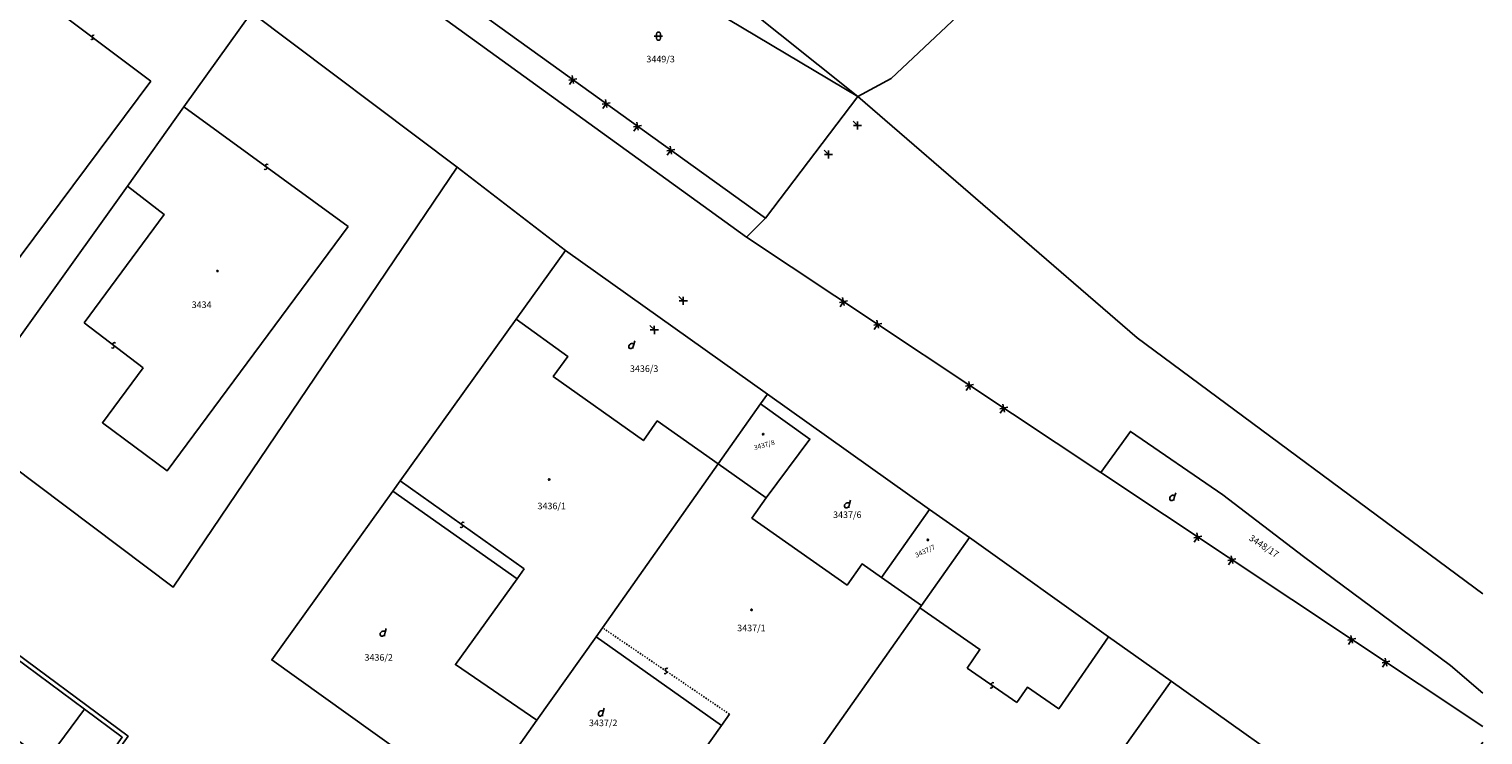
# Model space of a CAD drawing. Extents: x -577714 to -577103, y -1274852 to -1274366.
# Drawn here: x -577210 to -577104, y -1274681 to -1274629 of the extents above; entities that cross this region are included whole.
import ezdxf
from ezdxf.enums import TextEntityAlignment as Align

# ---------------------------------------------------------------- set-up
doc = ezdxf.new("R2010")
doc.units = 0
doc.header["$LTSCALE"] = 0.3
doc.linetypes.add('HIDDEN', pattern=[0.375, 0.25, -0.125])
doc.layers.get('0').update_dxf_attribs({"linetype": 'CONTINUOUS'})
for name, color, linetype in [('KLADPAR', 253, 'CONTINUOUS'), ('ZAPPAR', 253, 'CONTINUOUS'), ('ZUOB', 253, 'CONTINUOUS')]:
    doc.layers.add(name, color=color, linetype=linetype)

# ---------------------------------------------------------------- blocks, each defined once
blk = doc.blocks.new('402')
blk.add_lwpolyline([(0.09, 0.15), (0.18, 0), (0.09, -0.15), (-0.09, -0.15), (-0.18, 0), (-0.09, 0.15), (0.09, 0.15)])
blk = doc.blocks.new('DVUR')
blk.add_line((0.63, 0.99), (0.9, 1.89))
blk.add_lwpolyline([(0.45, 0), (0.45, 0.27), (0.63, 0.99), (0.54, 1.17), (0.36, 1.26), (0.09, 1.26), (-0.18, 1.17), (-0.36, 0.99), (-0.54, 0.72), (-0.54, 0.36), (-0.45, 0.09), (-0.27, 0), (0, 0), (0.18, 0.09), (0.45, 0.27)])
blk = doc.blocks.new('316')
for points in [[(-1, 1), (0.27, 1), (1, 1)], [(-0.5, 1.5), (-0.4, 1.79), (-0.15, 1.97), (0.16, 1.97), (0.41, 1.79), (0.51, 1.5), (0.51, 0.5), (0.41, 0.21), (0.16, 0.03), (-0.15, 0.03), (-0.4, 0.21), (-0.5, 0.5), (-0.5, 1.5)]]:
    blk.add_lwpolyline(points)
blk = doc.blocks.new('2182')
blk.add_lwpolyline([(0.05, 0.75), (-0.26, 0.64), (-0.37, 0.34), (-0.23, 0.09), (0.27, -0.11), (0.37, -0.41), (0.21, -0.68), (-0.05, -0.75)])
blk = doc.blocks.new('2072')
for p, q in [((-4.3, 0.7), (-5.7, -0.7)), ((-5.7, 0.7), (-4.3, -0.7)), ((-5, 0), (-5, -1.5)), ((4.3, 0.7), (5.7, -0.7)), ((5.7, 0.7), (4.3, -0.7)), ((5, 0), (5, -1.5))]:
    blk.add_line(p, q)
blk = doc.blocks.new('SLUCKA_MENSI')
blk.add_lwpolyline([(-0.04, -0.61), (0.21, -0.52), (0.3, -0.28), (0.19, -0.08), (-0.22, 0.08), (-0.3, 0.32), (-0.17, 0.54), (0.04, 0.6)])

msp = doc.modelspace()

# ---------------------------------------------------------------- linework, layer by layer
at = {"layer": 'KLADPAR', "linetype": 'Continuous'}
for points in [[(-577314.35, -1274534.14), (-577293.88, -1274547.35), (-577286.68, -1274551.99), (-577273.14, -1274560.72), (-577262.85, -1274566.61), (-577258.59, -1274569.52), (-577252.87, -1274572), (-577245.25, -1274579.46), (-577244.53, -1274578.42), (-577229.67, -1274588.8), (-577219.1, -1274596.51), (-577196.83, -1274612.76), (-577194.24, -1274614.8), (-577177.65, -1274627.84), (-577156.7, -1274642.92), (-577158.08, -1274644.31), (-577132.22, -1274661.49), (-577104.31, -1274680.04)], [(-577104.31, -1274670.36), (-577129.56, -1274651.66), (-577149.96, -1274634.04), (-577147.52, -1274632.72), (-577134.22, -1274620.21), (-577115.74, -1274603.49), (-577109.13, -1274592.54), (-577104.31, -1274590.84)], [(-577149.96, -1274634.04), (-577172.75, -1274615.79), (-577152.82, -1274600.8)], [(-577152.82, -1274600.8), (-577147.74, -1274606.11), (-577134.22, -1274620.21), (-577147.52, -1274632.72), (-577149.96, -1274634.04)], [(-577104.31, -1274681.18), (-577109.88, -1274688.96), (-577131.42, -1274719.07), (-577133.85, -1274717.31), (-577130.85, -1274713.12), (-577115.81, -1274692.1), (-577112.32, -1274687.22), (-577115.36, -1274685.06), (-577127.07, -1274676.74), (-577131.64, -1274673.49), (-577141.81, -1274666.25), (-577144.71, -1274664.19), (-577156.55, -1274655.77), (-577171.3, -1274645.28), (-577179.19, -1274639.19), (-577194.22, -1274627.89)], [(-577104.31, -1274677.61), (-577106.67, -1274675.58), (-577117.41, -1274667.63), (-577123.3, -1274663.13), (-577130.05, -1274658.5), (-577132.22, -1274661.49), (-577158.08, -1274644.31), (-577156.7, -1274642.92), (-577149.96, -1274634.04)], [(-577149.96, -1274634.04), (-577129.56, -1274651.66), (-577104.31, -1274670.36)], [(-577215.73, -1274657.99), (-577199.93, -1274669.86), (-577179.19, -1274639.19), (-577171.3, -1274645.28), (-577174.89, -1274650.29), (-577183.36, -1274662.11), (-577183.91, -1274662.86), (-577192.74, -1274675.18), (-577177.81, -1274685.87), (-577173.24, -1274689.16), (-577170.06, -1274691.45), (-577165.93, -1274694.42), (-577163.11, -1274696.45), (-577148.49, -1274706.84), (-577139.55, -1274713.23), (-577133.85, -1274717.31), (-577131.42, -1274719.07), (-577124.44, -1274724.09), (-577116.81, -1274729.59), (-577115.19, -1274730.76), (-577109.73, -1274734.69), (-577105.97, -1274737.4), (-577104.31, -1274738.59)], [(-577104.31, -1274680.04), (-577132.22, -1274661.49), (-577130.05, -1274658.5), (-577123.3, -1274663.13), (-577117.41, -1274667.63), (-577106.67, -1274675.58), (-577104.31, -1274677.61)], [(-577216.13, -1274698.33), (-577207.37, -1274686.04), (-577203.65, -1274680.83), (-577206.41, -1274678.79), (-577213.24, -1274673.72)], [(-577173.24, -1274689.16), (-577177.81, -1274685.87), (-577173.38, -1274679.59), (-577169.06, -1274673.49), (-577159.9, -1274679.96), (-577164.03, -1274685.79)]]:
    msp.add_lwpolyline(points, dxfattribs=at)
for points in [[(-577189.6, -1274614.97), (-577194.24, -1274614.8), (-577196.83, -1274612.76), (-577219.1, -1274596.51), (-577203.39, -1274606.18), (-577197.08, -1274606.83), (-577172.75, -1274615.79), (-577149.96, -1274634.04), (-577165.78, -1274624.6), (-577189.6, -1274614.97)], [(-577149.96, -1274634.04), (-577156.7, -1274642.92), (-577177.65, -1274627.84), (-577194.24, -1274614.8), (-577189.6, -1274614.97), (-577165.78, -1274624.6), (-577149.96, -1274634.04)], [(-577208.56, -1274617.1), (-577203.75, -1274620.72), (-577196.84, -1274625.92), (-577194.22, -1274627.89), (-577199.15, -1274634.79), (-577203.28, -1274640.59), (-577215.73, -1274657.99), (-577230.77, -1274646.7), (-577217.99, -1274629.65), (-577216.92, -1274628.23), (-577213.61, -1274623.82), (-577208.56, -1274617.1)], [(-577194.22, -1274627.89), (-577179.19, -1274639.19), (-577199.93, -1274669.86), (-577215.73, -1274657.99), (-577203.28, -1274640.59), (-577199.15, -1274634.79), (-577194.22, -1274627.89)], [(-577171.3, -1274645.28), (-577156.55, -1274655.77), (-577157.05, -1274656.48), (-577160.15, -1274660.87), (-577164.6, -1274657.73), (-577165.61, -1274659.16), (-577172.19, -1274654.48), (-577171.13, -1274653.02), (-577174.89, -1274650.29), (-577171.3, -1274645.28)], [(-577174.89, -1274650.29), (-577171.13, -1274653.02), (-577172.19, -1274654.48), (-577165.61, -1274659.16), (-577164.6, -1274657.73), (-577160.15, -1274660.87), (-577168.6, -1274672.83), (-577169.06, -1274673.49), (-577173.38, -1274679.59), (-577179.33, -1274675.52), (-577174.83, -1274669.25), (-577183.91, -1274662.86), (-577183.36, -1274662.11), (-577174.89, -1274650.29)], [(-577157.05, -1274656.48), (-577156.55, -1274655.77), (-577144.71, -1274664.19), (-577148.22, -1274669.17), (-577149.64, -1274668.17), (-577150.73, -1274669.72), (-577157.68, -1274664.82), (-577156.64, -1274663.35), (-577153.45, -1274659.06), (-577157.05, -1274656.48)], [(-577157.05, -1274656.48), (-577153.45, -1274659.06), (-577156.64, -1274663.35), (-577160.15, -1274660.87), (-577157.05, -1274656.48)], [(-577169.06, -1274673.49), (-577168.6, -1274672.83), (-577160.15, -1274660.87), (-577156.64, -1274663.35), (-577157.68, -1274664.82), (-577150.73, -1274669.72), (-577149.64, -1274668.17), (-577148.22, -1274669.17), (-577145.31, -1274671.22), (-577145.43, -1274671.38), (-577153.97, -1274683.5), (-577158.47, -1274689.87), (-577159.32, -1274691.08), (-577164.89, -1274687), (-577164.03, -1274685.79), (-577159.9, -1274679.96), (-577169.06, -1274673.49)], [(-577183.91, -1274662.86), (-577174.83, -1274669.25), (-577179.33, -1274675.52), (-577173.38, -1274679.59), (-577177.81, -1274685.87), (-577192.74, -1274675.18), (-577183.91, -1274662.86)], [(-577144.71, -1274664.19), (-577141.81, -1274666.25), (-577145.31, -1274671.22), (-577148.22, -1274669.17), (-577144.71, -1274664.19)], [(-577148.49, -1274706.84), (-577163.11, -1274696.45), (-577159.32, -1274691.08), (-577158.47, -1274689.87), (-577153.97, -1274683.5), (-577145.43, -1274671.38), (-577145.31, -1274671.22), (-577141.81, -1274666.25), (-577131.64, -1274673.49), (-577127.07, -1274676.74), (-577130.55, -1274681.63), (-577139.05, -1274693.58), (-577143.31, -1274699.56), (-577143.91, -1274700.4), (-577148.49, -1274706.84)], [(-577216.13, -1274698.33), (-577218.36, -1274696.68), (-577225.94, -1274691.06), (-577224.4, -1274688.95), (-577221.01, -1274684.32), (-577216.99, -1274687.27), (-577216.14, -1274686.1), (-577214.64, -1274687.2), (-577212.97, -1274686.87), (-577212.06, -1274685.64), (-577212.25, -1274683.95), (-577210.53, -1274681.61), (-577216.11, -1274677.64), (-577213.24, -1274673.72), (-577206.41, -1274678.79), (-577210.22, -1274683.93), (-577207.37, -1274686.04), (-577216.13, -1274698.33)], [(-577115.36, -1274685.06), (-577118.84, -1274689.95), (-577120.28, -1274688.93), (-577121.32, -1274690.39), (-577128.16, -1274685.53), (-577127.12, -1274684.06), (-577130.55, -1274681.63), (-577127.07, -1274676.74), (-577115.36, -1274685.06)], [(-577206.41, -1274678.79), (-577203.65, -1274680.83), (-577207.37, -1274686.04), (-577210.22, -1274683.93), (-577206.41, -1274678.79)]]:
    msp.add_lwpolyline(points, close=True, dxfattribs=at)
at = {"layer": 'ZAPPAR', "linetype": 'Continuous'}
for p, q in [((-577201.56, -1274632.92), (-577210.07, -1274626.51)), ((-577199.15, -1274634.79), (-577187.15, -1274643.54)), ((-577202.13, -1274653.84), (-577206.44, -1274650.57)), ((-577183.36, -1274662.11), (-577174.32, -1274668.53)), ((-577174.32, -1274668.53), (-577174.83, -1274669.25)), ((-577141.98, -1274675.78), (-577138.34, -1274678.3)), ((-577159.9, -1274679.96), (-577159.33, -1274679.14))]:
    msp.add_line(p, q, dxfattribs=at)
at = {"layer": 'ZAPPAR', "linetype": 'HIDDEN', "ltscale": 0.001}
msp.add_line((-577159.33, -1274679.14), (-577168.6, -1274672.83), dxfattribs=at)
at = {"layer": 'ZAPPAR', "linetype": 'Continuous'}
for points in [[(-577194.5, -1274617.31), (-577182.67, -1274626.48), (-577158.08, -1274644.31)], [(-577216.54, -1274643.12), (-577219.56, -1274647.1), (-577214.84, -1274650.68), (-577201.56, -1274632.92)], [(-577206.44, -1274650.57), (-577200.59, -1274642.66), (-577203.28, -1274640.59)], [(-577187.15, -1274643.54), (-577200.38, -1274661.38), (-577205.1, -1274657.86), (-577202.13, -1274653.84)], [(-577222.67, -1274666.35), (-577203.23, -1274680.76), (-577224.64, -1274710.82)], [(-577145.43, -1274671.38), (-577141.04, -1274674.41), (-577141.98, -1274675.78)], [(-577138.34, -1274678.3), (-577137.56, -1274677.17), (-577135.28, -1274678.75), (-577131.64, -1274673.49)]]:
    msp.add_lwpolyline(points, dxfattribs=at)
at = {"layer": 'ZUOB', "linetype": 'Continuous'}
for points in [[(-577283.95, -1274537.93), (-577291.61, -1274543.65), (-577284.39, -1274548.43), (-577262.85, -1274566.61), (-577258.59, -1274569.52), (-577252.87, -1274572), (-577245.25, -1274579.46), (-577244.53, -1274578.42), (-577229.67, -1274588.8), (-577219.1, -1274596.51), (-577196.83, -1274612.76), (-577194.24, -1274614.8), (-577177.65, -1274627.84), (-577156.7, -1274642.92), (-577158.08, -1274644.31), (-577132.22, -1274661.49), (-577104.31, -1274680.04)], [(-577104.31, -1274680.04), (-577132.22, -1274661.49), (-577158.08, -1274644.31), (-577156.7, -1274642.92), (-577177.65, -1274627.84), (-577194.24, -1274614.8), (-577196.83, -1274612.76), (-577219.1, -1274596.51), (-577229.67, -1274588.8), (-577244.53, -1274578.42), (-577245.25, -1274579.46), (-577252.87, -1274572), (-577258.59, -1274569.52), (-577262.85, -1274566.61), (-577284.39, -1274548.43), (-577291.61, -1274543.65), (-577283.95, -1274537.93)]]:
    msp.add_lwpolyline(points, dxfattribs=at)

# ---------------------------------------------------------------- block references
at = {"layer": 'KLADPAR', "linetype": 'Continuous', "xscale": 0.3, "yscale": 0.3, "zscale": 0.0003}
for name, p in [('316', (-577164.51, -1274629.93)), ('402', (-577196.7, -1274646.78)), ('DVUR', (-577166.5, -1274652.45)), ('402', (-577156.87, -1274658.7)), ('402', (-577172.49, -1274662.01)), ('DVUR', (-577127.01, -1274663.54)), ('DVUR', (-577150.75, -1274664.08)), ('402', (-577144.84, -1274666.42)), ('402', (-577157.71, -1274671.53)), ('DVUR', (-577184.65, -1274673.45)), ('DVUR', (-577168.73, -1274679.28))]:
    msp.add_blockref(name, p, dxfattribs=at)
at = {"layer": 'ZAPPAR', "linetype": 'Continuous', "zscale": 0.0003}
for name, p, xscale, yscale, rotation in [('SLUCKA_MENSI', (-577205.82, -1274629.72), 0.3, 0.3, 143.010266), ('2182', (-577193.15, -1274639.17), 0.2999999999999999, 0.2999999999999999, 323.8930419999999), ('2182', (-577204.29, -1274652.21), 0.2999999999999999, 0.2999999999999999, 142.8383779999999), ('2182', (-577178.84, -1274665.32), 0.3, 0.3, 324.637887), ('2182', (-577163.96, -1274675.99), 0.3, 0.3, 145.760463), ('2182', (-577140.16, -1274677.04), 0.3, 0.3, 325.325436)]:
    msp.add_blockref(name, p, dxfattribs=dict(at, xscale=xscale, yscale=yscale, rotation=rotation))
at = {"layer": 'ZUOB', "linetype": 'Continuous', "zscale": 0.0003}
for p, xscale, yscale, rotation in [((-577169.53, -1274633.68), 0.3, 0.3, 324.236816), ((-577164.82, -1274637.08), 0.3, 0.3, 324.236816), ((-577151.03, -1274637.21), 0.3, 0.3, 225.229709), ((-577163.75, -1274650.02), 0.3, 0.3, 225.229709), ((-577149.75, -1274649.84), 0.3, 0.3, 326.414056), ((-577140.55, -1274655.96), 0.3, 0.3, 326.414056), ((-577123.89, -1274667.03), 0.2999999999999999, 0.2999999999999999, 326.35676), ((-577112.64, -1274674.51), 0.2999999999999999, 0.2999999999999999, 326.35676)]:
    msp.add_blockref('2072', p, dxfattribs=dict(at, xscale=xscale, yscale=yscale, rotation=rotation))

# ---------------------------------------------------------------- texts
at = {"layer": 'KLADPAR', "linetype": 'Continuous'}
for s, p in [('3449/3', (-577164.35, -1274631.06)), ('3434', (-577197.86, -1274649)), ('3436/3', (-577165.55, -1274653.67)), ('3436/1', (-577172.3, -1274663.7)), ('3437/6', (-577150.72, -1274664.34)), ('3437/1', (-577157.72, -1274672.61)), ('3436/2', (-577184.93, -1274674.76)), ('3437/2', (-577168.54, -1274679.54))]:
    msp.add_text(s, height=0.48, dxfattribs=at).set_placement(p, align=Align.TOP_CENTER)
for s, height, rotation, p in [('3437/8', 0.36, 15.183, (-577156.83, -1274659.31)), ('3448/17', 0.48, 326.357, (-577120.17, -1274666.67)), ('3437/7', 0.36, 25.267, (-577145.12, -1274667.07))]:
    msp.add_text(s, height=height, rotation=rotation, dxfattribs=at).set_placement(p, align=Align.TOP_CENTER)

doc.saveas('drawing.dxf')
